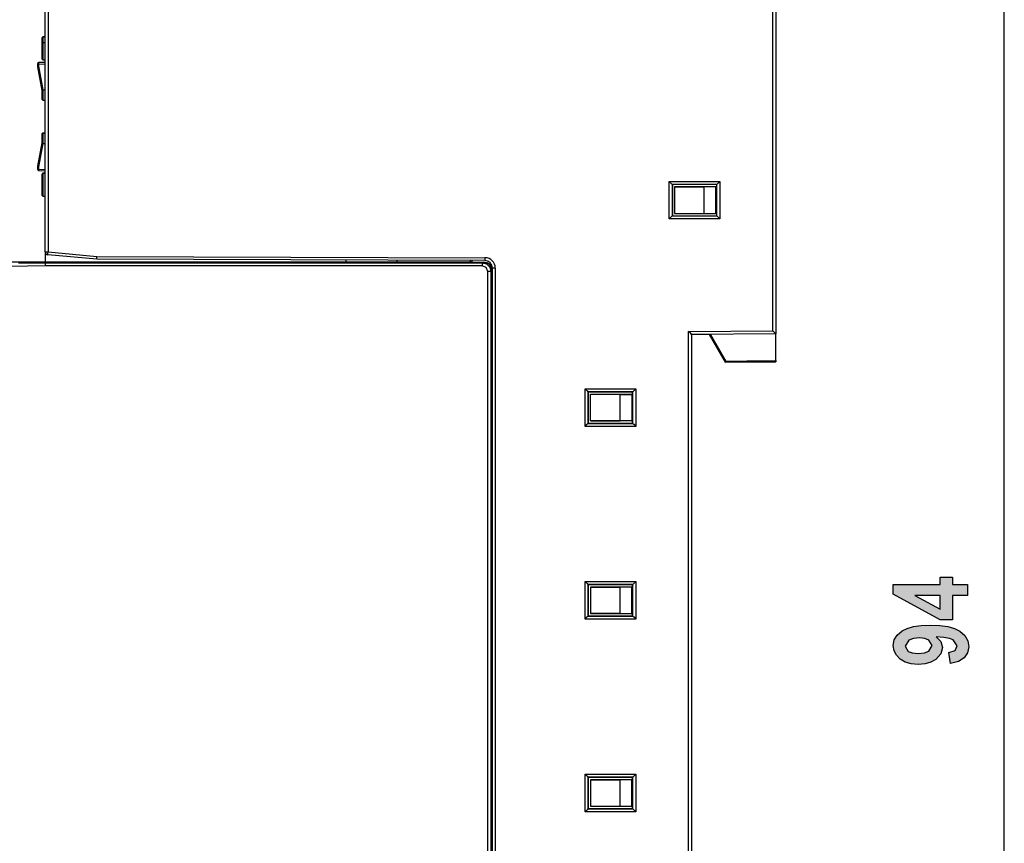
# Model space of a CAD drawing. Extents: x 30 to 334, y 6 to 288.
# Drawn here: x 91 to 158, y 69 to 125 of the extents above; entities that cross this region are included whole.
import ezdxf

# ---------------------------------------------------------------- set-up
doc = ezdxf.new("R2010")
doc.units = 0
doc.header["$MEASUREMENT"] = 0
doc.layers.add('KOTY', color=7, linetype='CONTINUOUS')
doc.layers.add('VRSTVA_1', color=7, linetype='CONTINUOUS')

msp = doc.modelspace()

# ---------------------------------------------------------------- hatches: boundary and pattern name
at = {"layer": 'KOTY'}
h = msp.add_hatch(color=7, dxfattribs=at)
h.paths.add_polyline_path([(153.607, 85.595), (151.898, 85.595), (153.607, 84.676)])
h.paths.add_polyline_path([(155.456, 85.595), (154.45, 85.595), (154.45, 83.958), (153.61, 83.958), (150.435, 85.694), (150.435, 86.338), (153.607, 86.338), (153.607, 86.834), (154.45, 86.834), (154.45, 86.338), (155.456, 86.338)])
h = msp.add_hatch(color=7, dxfattribs=at)
h.paths.add_polyline_path([(152.205, 82.736), (151.794, 82.693), (151.486, 82.564), (151.23, 82.171), (151.442, 81.816), (151.717, 81.712), (152.127, 81.677), (152.547, 81.715), (152.84, 81.83), (153.065, 82.212), (152.847, 82.583), (152.577, 82.697)])
h.paths.add_polyline_path([(154.299, 81.001), (154.197, 81.742), (154.617, 81.885), (154.753, 82.187), (154.48, 82.591), (154.233, 82.689), (153.856, 82.76), (153.348, 82.804), (153.663, 82.479), (153.767, 82.081), (153.654, 81.641), (153.314, 81.265), (152.979, 81.076), (152.583, 80.962), (152.127, 80.924), (151.653, 80.964), (151.245, 81.084), (150.902, 81.284), (150.643, 81.548), (150.487, 81.855), (150.435, 82.207), (150.501, 82.588), (150.697, 82.921), (151.025, 83.205), (151.366, 83.376), (151.802, 83.498), (152.333, 83.571), (152.959, 83.595), (153.597, 83.57), (154.139, 83.494), (154.586, 83.367), (154.937, 83.189), (155.274, 82.89), (155.477, 82.538), (155.544, 82.13), (155.467, 81.706), (155.234, 81.372), (154.843, 81.134)])

# ---------------------------------------------------------------- linework, layer by layer
at = {"layer": 'KOTY', "color": 7}
msp.add_lwpolyline([(157.956, 36.634), (157.956, 130.575)], dxfattribs=at)
at = {"layer": 'KOTY'}
for points in [[(155.456, 85.595), (154.45, 85.595), (154.45, 83.958), (153.61, 83.958), (150.435, 85.694), (150.435, 86.338), (153.607, 86.338), (153.607, 86.834), (154.45, 86.834), (154.45, 86.338), (155.456, 86.338), (155.456, 85.595)], [(153.607, 85.595), (151.898, 85.595), (153.607, 84.676), (153.607, 85.595)], [(154.299, 81.001), (154.197, 81.742), (154.617, 81.885), (154.753, 82.187), (154.48, 82.591), (154.233, 82.689), (153.856, 82.76), (153.348, 82.804), (153.663, 82.479), (153.767, 82.081), (153.654, 81.641), (153.314, 81.265), (152.979, 81.076), (152.583, 80.962), (152.127, 80.924), (151.653, 80.964), (151.245, 81.084), (150.902, 81.284), (150.643, 81.548), (150.487, 81.855), (150.435, 82.207), (150.501, 82.588), (150.697, 82.921), (151.025, 83.205), (151.366, 83.376), (151.802, 83.498), (152.333, 83.571), (152.959, 83.595), (153.597, 83.57), (154.139, 83.494), (154.586, 83.367), (154.937, 83.189), (155.274, 82.89), (155.477, 82.538), (155.544, 82.13), (155.467, 81.706), (155.234, 81.372), (154.843, 81.134), (154.299, 81.001)], [(152.205, 82.736), (151.794, 82.693), (151.486, 82.564), (151.23, 82.171), (151.442, 81.816), (151.717, 81.712), (152.127, 81.677), (152.547, 81.715), (152.84, 81.83), (153.065, 82.212), (152.847, 82.583), (152.577, 82.697), (152.205, 82.736)]]:
    msp.add_lwpolyline(points, dxfattribs=at)
at = {"layer": 'VRSTVA_1', "color": 7}
for points in [[(142.267, 103.523), (142.267, 130.375)], [(142.467, 130.375), (142.467, 103.325)], [(92.967, 108.87), (92.967, 126.959)], [(93.167, 126.959), (93.167, 108.87)], [(92.767, 123.379), (92.78, 123.413), (92.813, 123.429)], [(92.967, 123.437), (92.89, 123.433), (92.813, 123.429)], [(92.814, 123.429), (92.814, 123.426), (92.814, 123.422), (92.814, 123.416), (92.814, 123.415)], [(92.767, 123.358), (92.78, 123.392), (92.813, 123.408)], [(92.767, 123.013), (92.767, 123.07), (92.767, 123.123), (92.767, 123.136), (92.767, 123.148), (92.767, 123.16), (92.767, 123.172), (92.767, 123.194), (92.767, 123.215), (92.767, 123.235), (92.767, 123.253), (92.767, 123.27), (92.767, 123.285), (92.767, 123.312), (92.767, 123.332), (92.767, 123.336), (92.767, 123.34), (92.767, 123.344), (92.767, 123.347), (92.767, 123.352), (92.767, 123.356), (92.767, 123.358)], [(92.767, 123.013), (92.781, 123.027), (92.814, 123.034)], [(92.767, 121.925), (92.767, 121.928), (92.767, 121.93), (92.767, 121.932), (92.767, 121.934), (92.767, 121.937), (92.767, 121.944), (92.767, 121.953), (92.767, 121.964), (92.767, 121.976), (92.767, 121.984), (92.767, 121.991), (92.767, 121.999), (92.767, 122.008), (92.767, 122.046), (92.767, 122.091), (92.767, 122.116), (92.767, 122.143), (92.767, 122.17), (92.767, 122.199), (92.767, 122.229), (92.767, 122.26), (92.767, 122.276), (92.767, 122.292), (92.767, 122.308), (92.767, 122.325), (92.767, 122.358), (92.767, 122.392), (92.767, 122.426), (92.767, 122.46), (92.767, 122.495), (92.767, 122.53), (92.767, 122.565), (92.767, 122.6), (92.767, 122.671), (92.767, 122.741), (92.767, 122.776), (92.767, 122.811), (92.767, 122.845), (92.767, 122.88), (92.767, 122.947), (92.767, 123.013)], [(92.967, 123.416), (92.89, 123.412), (92.813, 123.408)], [(92.814, 123.408), (92.814, 123.405), (92.814, 123.401), (92.814, 123.395), (92.814, 123.388), (92.814, 123.379), (92.814, 123.356), (92.814, 123.328), (92.814, 123.32), (92.814, 123.311), (92.814, 123.302), (92.814, 123.293), (92.814, 123.273), (92.814, 123.252), (92.814, 123.23), (92.814, 123.206), (92.814, 123.193), (92.814, 123.18), (92.814, 123.167), (92.814, 123.153), (92.814, 123.125), (92.814, 123.096), (92.814, 123.081), (92.814, 123.066), (92.814, 123.05), (92.814, 123.034)], [(92.967, 123.037), (92.814, 123.034)], [(92.814, 123.034), (92.814, 123.026), (92.814, 123.017), (92.814, 123.008), (92.814, 123), (92.814, 122.982), (92.814, 122.964), (92.814, 122.929), (92.814, 122.892), (92.814, 122.855), (92.814, 122.818), (92.814, 122.781), (92.814, 122.743), (92.814, 122.668), (92.814, 122.593), (92.814, 122.574), (92.814, 122.555), (92.814, 122.536), (92.814, 122.517), (92.814, 122.48), (92.814, 122.443), (92.814, 122.37), (92.814, 122.298), (92.814, 122.281), (92.814, 122.263), (92.814, 122.246), (92.814, 122.229), (92.814, 122.197), (92.814, 122.165), (92.814, 122.134), (92.814, 122.105), (92.814, 122.077), (92.814, 122.05), (92.814, 122.003), (92.814, 121.962), (92.814, 121.953), (92.814, 121.944), (92.814, 121.936), (92.814, 121.929), (92.814, 121.916), (92.814, 121.904), (92.814, 121.895), (92.814, 121.887), (92.814, 121.885), (92.814, 121.882), (92.814, 121.88), (92.814, 121.878), (92.814, 121.875)], [(92.767, 122.726), (92.767, 122.726), (92.767, 122.727), (92.767, 122.727), (92.767, 122.728)], [(92.767, 122.666), (92.767, 122.666), (92.767, 122.665)], [(92.467, 121.62), (92.467, 121.636), (92.467, 121.641)], [(92.467, 121.546), (92.467, 121.601), (92.467, 121.62)], [(92.514, 121.584), (92.481, 121.572), (92.467, 121.546)], [(92.467, 121.398), (92.467, 121.546)], [(92.514, 121.44), (92.51, 121.439), (92.505, 121.439), (92.5, 121.437), (92.496, 121.435), (92.492, 121.433), (92.488, 121.431), (92.484, 121.429), (92.481, 121.426), (92.478, 121.423), (92.475, 121.42), (92.473, 121.416), (92.47, 121.413), (92.469, 121.409), (92.468, 121.406), (92.467, 121.402), (92.467, 121.398)], [(92.967, 121.715), (92.514, 121.691)], [(92.967, 121.694), (92.514, 121.67)], [(92.514, 121.691), (92.514, 121.686), (92.514, 121.67)], [(92.514, 121.67), (92.514, 121.648), (92.514, 121.584)], [(92.514, 121.584), (92.967, 121.603)], [(92.514, 121.584), (92.514, 121.44)], [(92.514, 121.44), (92.804, 119.843)], [(92.767, 122.012), (92.767, 122.012)], [(92.813, 121.875), (92.78, 121.891), (92.767, 121.925)], [(92.813, 121.875), (92.89, 121.871), (92.967, 121.867)], [(92.467, 121.394), (92.467, 121.394), (92.467, 121.395), (92.467, 121.396), (92.467, 121.398)], [(92.757, 119.801), (92.467, 121.394)], [(92.804, 119.843), (92.77, 119.829), (92.757, 119.801)], [(92.767, 119.441), (92.767, 119.465), (92.767, 119.49), (92.766, 119.514), (92.766, 119.539), (92.766, 119.564), (92.765, 119.589), (92.765, 119.614), (92.764, 119.638), (92.763, 119.662), (92.763, 119.684), (92.762, 119.696), (92.761, 119.707), (92.761, 119.717), (92.761, 119.728), (92.759, 119.767), (92.757, 119.801)], [(92.767, 119.198), (92.767, 119.266), (92.767, 119.441)], [(92.814, 119.426), (92.781, 119.43), (92.767, 119.441)], [(92.804, 119.843), (92.967, 119.849)], [(92.804, 119.843), (92.806, 119.803), (92.808, 119.758), (92.808, 119.745), (92.809, 119.733), (92.809, 119.721), (92.81, 119.707), (92.811, 119.681), (92.811, 119.654), (92.812, 119.64), (92.812, 119.626), (92.812, 119.612), (92.813, 119.597), (92.813, 119.569), (92.814, 119.54), (92.814, 119.526), (92.814, 119.511), (92.814, 119.497), (92.814, 119.483), (92.814, 119.454), (92.814, 119.426)], [(92.814, 119.426), (92.814, 119.225), (92.814, 119.149)], [(92.814, 119.149), (92.967, 119.14)], [(92.767, 116.863), (92.767, 116.879), (92.767, 116.884)], [(92.767, 116.621), (92.767, 116.796), (92.767, 116.863)], [(92.814, 116.934), (92.967, 116.942)], [(92.814, 116.934), (92.814, 116.929), (92.814, 116.913)], [(92.814, 116.913), (92.967, 116.921)], [(92.814, 116.913), (92.814, 116.836), (92.814, 116.636)], [(92.467, 114.668), (92.757, 116.26)], [(92.804, 116.219), (92.514, 114.621)], [(92.757, 116.26), (92.758, 116.276), (92.759, 116.295), (92.759, 116.304), (92.76, 116.314), (92.76, 116.324), (92.761, 116.334), (92.761, 116.355), (92.763, 116.377), (92.763, 116.4), (92.764, 116.424), (92.765, 116.448), (92.765, 116.472), (92.765, 116.485), (92.766, 116.497), (92.766, 116.51), (92.766, 116.522), (92.767, 116.572), (92.767, 116.621)], [(92.757, 116.26), (92.77, 116.232), (92.804, 116.219)], [(92.767, 116.621), (92.781, 116.631), (92.814, 116.636)], [(92.814, 116.636), (92.814, 116.579), (92.814, 116.522), (92.813, 116.508), (92.813, 116.493), (92.813, 116.479), (92.813, 116.464), (92.812, 116.436), (92.811, 116.408), (92.811, 116.381), (92.81, 116.354), (92.809, 116.329), (92.808, 116.304), (92.807, 116.293), (92.807, 116.281), (92.807, 116.27), (92.806, 116.259), (92.805, 116.238), (92.804, 116.219)], [(92.804, 116.219), (92.967, 116.212)], [(92.467, 114.663), (92.467, 114.666), (92.467, 114.667), (92.467, 114.668)], [(92.467, 114.516), (92.467, 114.663)], [(92.467, 114.663), (92.467, 114.659), (92.468, 114.656), (92.469, 114.652), (92.47, 114.649), (92.473, 114.645), (92.475, 114.642), (92.478, 114.639), (92.481, 114.636), (92.484, 114.633), (92.488, 114.63), (92.492, 114.628), (92.496, 114.626), (92.5, 114.625), (92.505, 114.623), (92.51, 114.622), (92.514, 114.621)], [(92.467, 114.442), (92.467, 114.461), (92.467, 114.516)], [(92.467, 114.516), (92.481, 114.489), (92.514, 114.477)], [(92.514, 114.621), (92.514, 114.477)], [(92.514, 114.477), (92.514, 114.414), (92.514, 114.391)], [(92.514, 114.477), (92.967, 114.459)], [(92.514, 114.391), (92.967, 114.368)], [(92.767, 114.157), (92.78, 114.191), (92.813, 114.207)], [(92.767, 114.157), (92.78, 114.191), (92.812, 114.207)], [(92.767, 114.136), (92.78, 114.17), (92.813, 114.186)], [(92.767, 114.136), (92.78, 114.169), (92.812, 114.186)], [(92.767, 114.153), (92.767, 114.153)], [(92.767, 112.7), (92.767, 112.7), (92.767, 112.703), (92.767, 112.711), (92.767, 112.716), (92.767, 112.723), (92.767, 112.726), (92.767, 112.73), (92.767, 112.735), (92.767, 112.739), (92.767, 112.761), (92.767, 112.787), (92.767, 112.801), (92.767, 112.817), (92.767, 112.834), (92.767, 112.851), (92.767, 112.89), (92.767, 112.932), (92.767, 112.954), (92.767, 112.977), (92.767, 113.002), (92.767, 113.026), (92.767, 113.076), (92.767, 113.128), (92.767, 113.155), (92.767, 113.182), (92.767, 113.21), (92.767, 113.237), (92.767, 113.264), (92.767, 113.292), (92.767, 113.32), (92.767, 113.347), (92.767, 113.403), (92.767, 113.459), (92.767, 113.515), (92.767, 113.57), (92.767, 113.625), (92.767, 113.68), (92.767, 113.732), (92.767, 113.785), (92.767, 113.81), (92.767, 113.835), (92.767, 113.86), (92.767, 113.884), (92.767, 113.907), (92.767, 113.93), (92.767, 113.941), (92.767, 113.951), (92.767, 113.962), (92.767, 113.973), (92.767, 114.01), (92.767, 114.043), (92.767, 114.058), (92.767, 114.071), (92.767, 114.083), (92.767, 114.093), (92.767, 114.103), (92.767, 114.11), (92.767, 114.117), (92.767, 114.122), (92.767, 114.127), (92.767, 114.131), (92.767, 114.133), (92.767, 114.135), (92.767, 114.136)], [(92.767, 114.133), (92.767, 114.133)], [(92.967, 114.215), (92.89, 114.211), (92.813, 114.207)], [(92.967, 114.215), (92.89, 114.211), (92.813, 114.207)], [(92.967, 114.194), (92.89, 114.19), (92.813, 114.186)], [(92.967, 114.194), (92.89, 114.19), (92.813, 114.186)], [(92.814, 114.207), (92.814, 114.206), (92.814, 114.204), (92.814, 114.201), (92.814, 114.198), (92.814, 114.193), (92.814, 114.185)], [(92.814, 114.186), (92.814, 114.185), (92.814, 114.183), (92.814, 114.18), (92.814, 114.177), (92.814, 114.172), (92.814, 114.166), (92.814, 114.159), (92.814, 114.15), (92.814, 114.141), (92.814, 114.129), (92.814, 114.117), (92.814, 114.103), (92.814, 114.088), (92.814, 114.052), (92.814, 114.012), (92.814, 113.99), (92.814, 113.967), (92.814, 113.943), (92.814, 113.918), (92.814, 113.892), (92.814, 113.866), (92.814, 113.839), (92.814, 113.811), (92.814, 113.755), (92.814, 113.698), (92.814, 113.64), (92.814, 113.581), (92.814, 113.521), (92.814, 113.46), (92.814, 113.4), (92.814, 113.34), (92.814, 113.311), (92.814, 113.281), (92.814, 113.251), (92.814, 113.221), (92.814, 113.192), (92.814, 113.162), (92.814, 113.133), (92.814, 113.105), (92.814, 113.048), (92.814, 112.995), (92.814, 112.981), (92.814, 112.968), (92.814, 112.956), (92.814, 112.943), (92.814, 112.918), (92.814, 112.894), (92.814, 112.85), (92.814, 112.809), (92.814, 112.79), (92.814, 112.772), (92.814, 112.755), (92.814, 112.74), (92.814, 112.712), (92.814, 112.69), (92.814, 112.681), (92.814, 112.673), (92.814, 112.666), (92.814, 112.66), (92.814, 112.656), (92.814, 112.653), (92.814, 112.651), (92.814, 112.65)], [(135.246, 113.646), (135.386, 113.506), (135.446, 113.446)], [(135.246, 111.104), (135.246, 113.646)], [(135.246, 113.646), (138.688, 113.646)], [(135.446, 113.446), (135.466, 113.426)], [(135.446, 113.446), (135.446, 111.304)], [(138.488, 113.446), (135.446, 113.446)], [(135.466, 113.426), (135.466, 111.324)], [(138.468, 113.426), (135.466, 113.426)], [(138.488, 113.446), (138.468, 113.426)], [(138.468, 111.323), (138.468, 113.426)], [(138.488, 113.446), (138.548, 113.506), (138.688, 113.646)], [(138.488, 111.304), (138.488, 113.446)], [(138.688, 113.646), (138.688, 111.104)], [(92.767, 112.78), (92.767, 112.78)], [(92.767, 112.775), (92.767, 112.775)], [(92.767, 112.759), (92.767, 112.759)], [(92.767, 112.754), (92.767, 112.754)], [(135.617, 113.275), (135.617, 111.475)], [(138.417, 113.275), (135.617, 113.275)], [(135.617, 113.275), (137.617, 113.268)], [(137.617, 111.482), (137.617, 113.268)], [(138.41, 113.268), (137.617, 113.268)], [(138.41, 113.268), (138.417, 113.275)], [(138.41, 111.482), (138.41, 113.268)], [(138.417, 111.475), (138.417, 113.275)], [(92.767, 112.721), (92.767, 112.722), (92.767, 112.722)], [(92.77, 112.704), (92.768, 112.712), (92.767, 112.721)], [(92.77, 112.703), (92.768, 112.712), (92.767, 112.72)], [(92.814, 112.65), (92.781, 112.666), (92.767, 112.7)], [(92.813, 112.649), (92.78, 112.665), (92.767, 112.699)], [(92.813, 112.65), (92.89, 112.646), (92.967, 112.642)], [(92.813, 112.649), (92.89, 112.645), (92.967, 112.641)], [(135.617, 111.475), (137.617, 111.482)], [(135.617, 111.475), (138.417, 111.475)], [(137.617, 111.482), (138.41, 111.482)], [(138.41, 111.482), (138.417, 111.475)], [(135.246, 111.104), (135.386, 111.244), (135.446, 111.304)], [(138.688, 111.104), (135.246, 111.104)], [(135.446, 111.304), (135.466, 111.324)], [(135.446, 111.304), (138.488, 111.304)], [(135.466, 111.324), (138.468, 111.323)], [(138.488, 111.304), (138.468, 111.323)], [(138.488, 111.304), (138.548, 111.244), (138.688, 111.104)], [(92.967, 108.87), (93.026, 108.87), (93.167, 108.87)], [(92.972, 108.822), (92.967, 108.175)], [(93.149, 108.671), (93.154, 108.729), (93.167, 108.87)], [(93.167, 108.87), (96.476, 108.568)], [(92.967, 108.175), (82.817, 108.175), (72.667, 108.175)], [(91.166, 108.132), (91.283, 108.132), (91.4, 108.132), (91.516, 108.132), (91.632, 108.132), (91.746, 108.132), (91.861, 108.132), (91.974, 108.132), (92.087, 108.132), (92.199, 108.132), (92.311, 108.132), (92.421, 108.132), (92.532, 108.132), (92.642, 108.132), (92.751, 108.132), (92.859, 108.132), (92.967, 108.132)], [(92.967, 108.132), (92.967, 108.175)], [(113.331, 108.175), (92.967, 108.175)], [(92.967, 108.132), (122.567, 108.132)], [(92.967, 108.132), (92.967, 108.128), (92.967, 108.116), (92.967, 108.097), (92.967, 108.073), (92.967, 108.042), (92.967, 108.008), (92.967, 107.97), (92.967, 107.932)], [(96.467, 108.369), (93.149, 108.671)], [(96.467, 108.369), (96.47, 108.427), (96.476, 108.568)], [(122.769, 108.277), (96.467, 108.369)], [(96.476, 108.568), (122.769, 108.477)], [(113.33, 108.31), (113.331, 108.175)], [(113.331, 108.171), (113.331, 108.175)], [(116.803, 108.171), (113.331, 108.171)], [(116.804, 108.298), (116.803, 108.175)], [(116.803, 108.175), (116.803, 108.171)], [(121.767, 108.175), (116.803, 108.175)], [(121.767, 108.28), (121.767, 108.175)], [(121.867, 108.175), (121.767, 108.175)], [(121.767, 108.141), (121.767, 108.175)], [(121.767, 108.153), (121.867, 108.153)], [(122.567, 108.141), (121.767, 108.141)], [(121.867, 108.28), (121.867, 108.175)], [(121.867, 108.175), (122.672, 108.168)], [(121.867, 108.175), (122.677, 108.161)], [(121.867, 108.175), (121.867, 108.141)], [(122.567, 108.132), (122.567, 108.141)], [(122.567, 108.141), (122.867, 108.06), (123.087, 107.841), (123.167, 107.54)], [(122.567, 108.132), (122.567, 108.073), (122.567, 107.932)], [(122.567, 108.132), (122.867, 108.052), (123.087, 107.832), (123.167, 107.532)], [(123.267, 107.561), (123.188, 107.858), (122.973, 108.077), (122.677, 108.161)], [(122.769, 108.477), (122.769, 108.335), (122.769, 108.277)], [(92.967, 107.932), (90.57, 107.881), (87.892, 107.731), (86.941, 107.658), (85.778, 107.559), (84.403, 107.436), (82.817, 107.288), (81.231, 107.139), (79.857, 107.016), (78.694, 106.918), (77.742, 106.844), (75.13, 106.698), (72.667, 106.644)], [(122.567, 107.932), (92.967, 107.932)], [(122.967, 107.532), (122.85, 107.815), (122.567, 107.932)], [(123.167, 107.532), (123.108, 107.532), (122.967, 107.532)], [(122.967, 63.818), (122.967, 107.532)], [(123.167, 107.54), (123.167, 107.532)], [(123.167, 107.532), (123.167, 63.818)], [(123.267, 63.573), (123.267, 107.777)], [(123.467, 107.777), (123.325, 107.777), (123.267, 107.777)], [(123.467, 107.777), (123.467, 63.573)], [(136.567, 103.473), (142.267, 103.523)], [(136.767, 103.275), (136.708, 103.333), (136.567, 103.473)], [(136.567, 67.077), (136.567, 103.473)], [(142.467, 103.325), (142.408, 103.383), (142.267, 103.523)], [(142.467, 103.325), (136.767, 103.275)], [(136.767, 103.275), (136.767, 67.275)], [(137.949, 103.275), (136.767, 103.275)], [(137.955, 103.286), (137.949, 103.275)], [(137.949, 103.275), (139.034, 101.395)], [(138.04, 103.286), (139.083, 101.48)], [(142.467, 101.51), (142.467, 103.325)], [(139.083, 101.48), (139.034, 101.395)], [(139.034, 101.395), (142.467, 101.425)], [(139.083, 101.48), (142.467, 101.51)], [(142.467, 101.497), (140.517, 101.479)], [(140.517, 101.421), (140.517, 101.479)], [(140.517, 101.421), (142.467, 101.438)], [(142.467, 101.51), (142.467, 101.497)], [(142.467, 101.497), (142.467, 101.438)], [(142.467, 101.438), (142.467, 101.425)], [(129.546, 99.596), (129.686, 99.456), (129.746, 99.396)], [(129.546, 97.054), (129.546, 99.596)], [(129.546, 99.596), (132.988, 99.596)], [(132.788, 99.396), (132.848, 99.456), (132.988, 99.596)], [(132.988, 99.596), (132.988, 97.054)], [(129.746, 99.396), (129.766, 99.376)], [(129.746, 99.396), (129.746, 97.254)], [(132.788, 99.396), (129.746, 99.396)], [(129.766, 99.376), (129.766, 97.275)], [(132.768, 99.376), (129.766, 99.376)], [(129.917, 97.425), (129.917, 99.225)], [(129.917, 99.225), (131.917, 99.218)], [(129.917, 99.225), (132.717, 99.225)], [(131.917, 97.432), (131.917, 99.218)], [(131.917, 99.218), (132.71, 99.218)], [(132.71, 99.218), (132.717, 99.225)], [(132.71, 99.218), (132.71, 97.432)], [(132.717, 99.225), (132.717, 97.425)], [(132.788, 99.396), (132.768, 99.376)], [(132.768, 97.274), (132.768, 99.376)], [(132.788, 97.254), (132.788, 99.396)], [(129.917, 97.425), (131.917, 97.432)], [(132.717, 97.425), (129.917, 97.425)], [(132.71, 97.432), (131.917, 97.432)], [(132.71, 97.432), (132.717, 97.425)], [(129.546, 97.054), (129.686, 97.194), (129.746, 97.254)], [(132.988, 97.054), (129.546, 97.054)], [(129.746, 97.254), (129.766, 97.275)], [(129.746, 97.254), (132.788, 97.254)], [(129.766, 97.275), (132.768, 97.274)], [(132.788, 97.254), (132.768, 97.274)], [(132.788, 97.254), (132.848, 97.194), (132.988, 97.054)], [(129.546, 86.546), (129.686, 86.406), (129.746, 86.346)], [(129.546, 84.004), (129.546, 86.546)], [(129.546, 86.546), (132.988, 86.546)], [(129.746, 86.346), (129.766, 86.325)], [(129.746, 86.346), (129.746, 84.204)], [(132.788, 86.346), (129.746, 86.346)], [(132.768, 86.326), (129.766, 86.325)], [(129.766, 86.325), (129.766, 84.225)], [(129.917, 86.175), (129.917, 84.375)], [(132.717, 86.175), (129.917, 86.175)], [(129.917, 86.175), (131.917, 86.168)], [(131.917, 84.382), (131.917, 86.168)], [(132.71, 86.168), (131.917, 86.168)], [(132.71, 86.168), (132.717, 86.175)], [(132.71, 84.382), (132.71, 86.168)], [(132.717, 84.375), (132.717, 86.175)], [(132.788, 86.346), (132.768, 86.326)], [(132.768, 84.224), (132.768, 86.326)], [(132.788, 86.346), (132.848, 86.406), (132.988, 86.546)], [(132.788, 84.204), (132.788, 86.346)], [(132.988, 86.546), (132.988, 84.004)], [(129.546, 84.004), (129.686, 84.144), (129.746, 84.204)], [(129.746, 84.204), (129.766, 84.225)], [(129.746, 84.204), (132.788, 84.204)], [(129.766, 84.225), (132.768, 84.224)], [(131.917, 84.382), (129.917, 84.375)], [(129.917, 84.375), (132.717, 84.375)], [(131.917, 84.382), (132.71, 84.382)], [(132.71, 84.382), (132.717, 84.375)], [(132.788, 84.204), (132.768, 84.224)], [(132.788, 84.204), (132.848, 84.144), (132.988, 84.004)], [(132.988, 84.004), (129.546, 84.004)], [(129.546, 73.496), (129.686, 73.356), (129.746, 73.296)], [(129.546, 73.496), (132.988, 73.496)], [(129.546, 70.954), (129.546, 73.496)], [(132.988, 73.496), (132.848, 73.356), (132.788, 73.296)], [(132.988, 73.496), (132.988, 70.954)], [(129.746, 73.296), (129.766, 73.275)], [(132.788, 73.296), (129.746, 73.296)], [(129.746, 73.296), (129.746, 71.154)], [(132.768, 73.276), (129.766, 73.275)], [(129.766, 73.275), (129.766, 71.175)], [(129.917, 73.125), (129.917, 71.325)], [(132.717, 73.125), (129.917, 73.125)], [(129.917, 73.125), (131.917, 73.118)], [(131.917, 71.332), (131.917, 73.118)], [(132.71, 73.118), (131.917, 73.118)], [(132.71, 73.118), (132.717, 73.125)], [(132.71, 71.332), (132.71, 73.118)], [(132.717, 71.325), (132.717, 73.125)], [(132.788, 73.296), (132.768, 73.276)], [(132.768, 71.174), (132.768, 73.276)], [(132.788, 71.154), (132.788, 73.296)], [(129.746, 71.154), (129.686, 71.094), (129.546, 70.954)], [(132.988, 70.954), (129.546, 70.954)], [(129.746, 71.154), (129.766, 71.175)], [(129.746, 71.154), (132.788, 71.154)], [(129.766, 71.175), (132.768, 71.174)], [(129.917, 71.325), (131.917, 71.332)], [(129.917, 71.325), (132.717, 71.325)], [(131.917, 71.332), (132.71, 71.332)], [(132.71, 71.332), (132.717, 71.325)], [(132.788, 71.154), (132.768, 71.174)], [(132.788, 71.154), (132.848, 71.094), (132.988, 70.954)]]:
    msp.add_lwpolyline(points, dxfattribs=at)
for points in [[(92.514, 121.691), (92.488, 121.69), (92.467, 121.668), (92.467, 121.641)], [(92.514, 121.67), (92.488, 121.668), (92.467, 121.647), (92.467, 121.62)], [(92.767, 119.198), (92.767, 119.172), (92.788, 119.15), (92.814, 119.149)], [(92.814, 116.934), (92.788, 116.932), (92.767, 116.911), (92.767, 116.884)], [(92.814, 116.913), (92.788, 116.912), (92.767, 116.89), (92.767, 116.863)], [(92.467, 114.442), (92.467, 114.415), (92.488, 114.393), (92.514, 114.391)], [(92.967, 108.87), (92.967, 108.766), (93.046, 108.68), (93.149, 108.671)], [(123.267, 107.568), (123.267, 107.897), (123.002, 108.165), (122.672, 108.168)], [(123.467, 107.777), (123.467, 108.162), (123.155, 108.475), (122.769, 108.477)], [(123.267, 107.777), (123.267, 108.052), (123.044, 108.276), (122.769, 108.277)]]:
    msp.add_open_spline(points, degree=3, dxfattribs=at)

doc.saveas('drawing.dxf')
